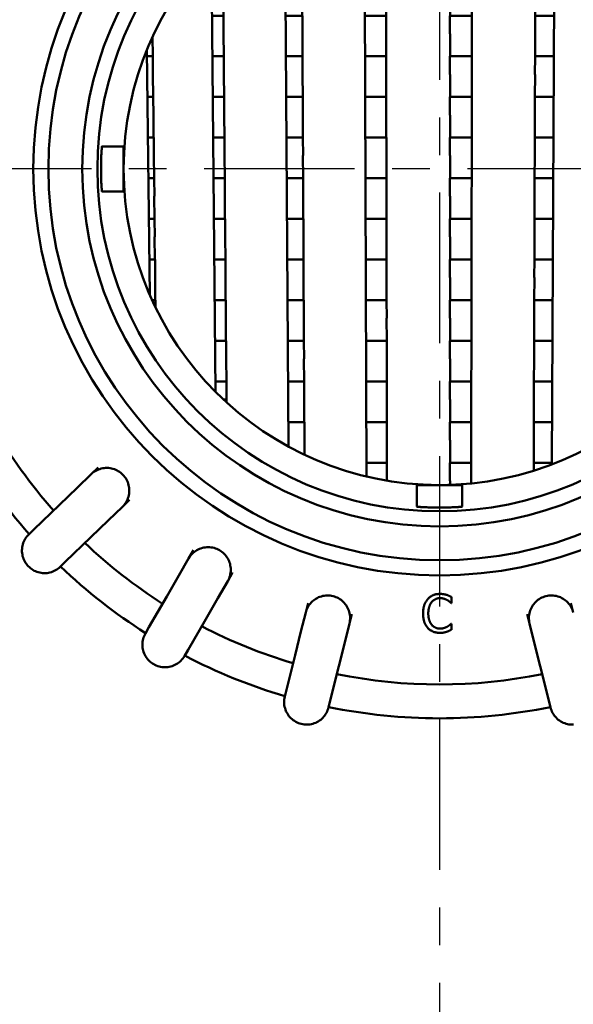
# Model space of a CAD drawing. Units: millimetres. Extents: x 517 to 2617, y -461 to 1395.
# Drawn here: x 2116 to 2190, y 765 to 896 of the extents above; entities that cross this region are included whole.
import ezdxf

# ---------------------------------------------------------------- set-up
doc = ezdxf.new("R2010")
doc.units = ezdxf.units.MM
doc.header["$LTSCALE"] = 5
doc.linetypes.add('AM_ISO08W050', pattern=[18, 12, -1.5, 3, -1.5])
doc.linetypes.add('CENTER', pattern=[7, 4, -1, 1, -1])
for name, color, linetype, lineweight in [('AM_0', 7, 'Continuous', 50), ('AM_1', 14, 'Continuous', 50), ('AM_7', 4, 'AM_ISO08W050', 25)]:
    doc.layers.add(name, color=color, linetype=linetype, lineweight=lineweight)

# ---------------------------------------------------------------- blocks, each defined once
blk = doc.blocks.new('Sugsieb')
at = {"layer": 'AM_1'}
for p, q in [((3, 42), (-3, 42)), ((1.81, 41.96), (1.39, 41.96)), ((1.39, 39.57), (1.39, 41.96)), ((1.4, 41.98), (1.4, 41.96)), ((-9.7, -40.87), (-9.97, 40.8)), ((-7.12, 39.57), (-7.12, 41.39)), ((4.35, 39.57), (4.35, 41.77)), ((-7.12, 36.56), (-7.12, 39.57)), ((1.4, 39.57), (1.4, 36.56)), ((4.34, 36.56), (4.35, 39.57)), ((12.79, 39.57), (12.78, 36.56)), ((15.33, 39.1), (14.95, -39.25)), ((-18.32, 36.56), (-18.33, 37.79)), ((-20.07, -36.9), (-20.55, 36.63)), ((-18.31, 36.56), (-20.54, 36.56)), ((-18.3, 34.17), (-18.31, 36.56)), ((-7.12, 36.56), (-9.95, 36.56)), ((-7.11, 34.17), (-7.12, 36.56)), ((4.34, 36.56), (1.39, 36.56)), ((1.39, 34.17), (1.39, 36.56)), ((4.34, 34.17), (4.34, 36.56)), ((12.76, 34.17), (12.77, 36.56)), ((15.32, 36.56), (12.77, 36.56)), ((-18.29, 31.16), (-18.31, 34.17)), ((-7.11, 31.16), (-7.12, 34.17)), ((1.4, 34.17), (1.4, 31.16)), ((4.33, 31.16), (4.34, 34.17)), ((12.77, 34.17), (12.76, 31.16)), ((23.68, 34.17), (23.66, 31.16)), ((25.56, 33.33), (25.02, -33.73)), ((-28.79, 28.77), (-28.8, 30.57)), ((-18.29, 31.16), (-20.51, 31.16)), ((-18.28, 28.77), (-18.29, 31.16)), ((-7.11, 31.16), (-9.93, 31.16)), ((-7.1, 28.77), (-7.11, 31.16)), ((4.33, 31.16), (1.39, 31.16)), ((1.39, 28.77), (1.39, 31.16)), ((4.33, 28.77), (4.33, 31.16)), ((12.75, 28.77), (12.75, 31.16)), ((15.29, 31.16), (12.75, 31.16)), ((23.64, 28.77), (23.66, 31.16)), ((25.54, 31.16), (23.66, 31.16)), ((-29.77, -29.63), (-30.32, 29.06)), ((-28.77, 25.76), (-28.8, 28.77)), ((-18.27, 25.76), (-18.28, 28.77)), ((-7.1, 25.76), (-7.11, 28.77)), ((1.4, 28.77), (1.4, 25.76)), ((4.32, 25.76), (4.33, 28.77)), ((12.75, 28.77), (12.74, 25.76)), ((23.65, 28.77), (23.63, 25.76)), ((-28.77, 25.76), (-30.29, 25.76)), ((-28.75, 23.37), (-28.77, 25.76)), ((-18.26, 25.76), (-20.47, 25.76)), ((-18.25, 23.37), (-18.26, 25.76)), ((-7.1, 25.76), (-9.92, 25.76)), ((-7.09, 23.37), (-7.1, 25.76)), ((4.32, 25.76), (1.39, 25.76)), ((1.39, 23.37), (1.39, 25.76)), ((4.32, 23.37), (4.32, 25.76)), ((12.73, 23.37), (12.74, 25.76)), ((15.26, 25.76), (12.74, 25.76)), ((23.6, 23.37), (23.62, 25.76)), ((25.5, 25.76), (23.62, 25.76)), ((33.63, 23.37), (33.64, 25.14)), ((-28.73, 20.36), (-28.76, 23.37)), ((-18.24, 20.36), (-18.26, 23.37)), ((-7.09, 20.36), (-7.1, 23.37)), ((1.4, 23.37), (1.4, 20.36)), ((4.31, 20.36), (4.32, 23.37)), ((12.73, 23.37), (12.72, 20.36)), ((23.61, 23.37), (23.59, 20.36)), ((33.64, 23.37), (33.61, 20.36)), ((34.79, 23.53), (34.27, -24.28)), ((-28.72, 20.36), (-30.24, 20.36)), ((-28.7, 17.97), (-28.72, 20.36)), ((-18.23, 20.36), (-20.44, 20.36)), ((-18.22, 17.97), (-18.23, 20.36)), ((-7.09, 20.36), (-9.9, 20.36)), ((-7.08, 17.97), (-7.09, 20.36)), ((4.31, 20.36), (1.39, 20.36)), ((1.39, 17.97), (1.39, 20.36)), ((4.31, 17.97), (4.31, 20.36)), ((12.71, 17.97), (12.72, 20.36)), ((15.24, 20.36), (12.72, 20.36)), ((23.57, 17.97), (23.59, 20.36)), ((25.46, 20.36), (23.59, 20.36)), ((33.58, 17.97), (33.6, 20.36)), ((34.75, 20.36), (33.6, 20.36)), ((-38.12, 14.97), (-38.15, 17.56)), ((-28.69, 14.97), (-28.71, 17.97)), ((-18.22, 14.97), (-18.23, 17.97)), ((-7.08, 14.97), (-7.09, 17.97)), ((1.4, 17.97), (1.4, 14.97)), ((4.3, 14.97), (4.31, 17.97)), ((12.72, 17.97), (12.71, 14.97)), ((23.58, 17.97), (23.56, 14.97)), ((33.59, 17.97), (33.56, 14.97)), ((38.15, 17.56), (38.12, 14.97)), ((-38.5, -16.78), (-38.9, 15.84)), ((38.9, 15.84), (38.5, -16.78)), ((-38.11, 14.97), (-38.89, 14.97)), ((-38.09, 12.57), (-38.11, 14.97)), ((-28.68, 14.97), (-30.19, 14.97)), ((-28.66, 12.57), (-28.68, 14.97)), ((-18.21, 14.97), (-20.4, 14.97)), ((-18.2, 12.57), (-18.21, 14.97)), ((-7.08, 14.97), (-9.88, 14.97)), ((-7.08, 12.57), (-7.08, 14.97)), ((4.31, 14.97), (1.39, 14.97)), ((1.39, 12.57), (1.39, 14.97)), ((4.3, 12.57), (4.31, 14.97)), ((12.69, 12.57), (12.7, 14.97)), ((15.21, 14.97), (12.7, 14.97)), ((23.53, 12.57), (23.55, 14.97)), ((25.41, 14.97), (23.55, 14.97)), ((33.53, 12.57), (33.55, 14.97)), ((34.7, 14.97), (33.55, 14.97)), ((38.09, 12.57), (38.11, 14.97)), ((38.89, 14.97), (38.11, 14.97)), ((-38.07, 9.57), (-38.1, 12.57)), ((-28.65, 9.57), (-28.67, 12.57)), ((-18.19, 9.57), (-18.2, 12.57)), ((-7.07, 9.57), (-7.08, 12.57)), ((1.4, 12.57), (1.4, 9.57)), ((4.3, 9.57), (4.3, 12.57)), ((12.7, 12.57), (12.69, 9.57)), ((23.54, 12.57), (23.52, 9.57)), ((33.54, 12.57), (33.51, 9.57)), ((38.1, 12.57), (38.07, 9.57)), ((-38.05, 9.57), (-38.82, 9.57)), ((-38.03, 7.17), (-38.05, 9.57)), ((-28.64, 9.57), (-30.14, 9.57)), ((-28.62, 7.17), (-28.64, 9.57)), ((-18.18, 9.57), (-20.37, 9.57)), ((-18.17, 7.17), (-18.18, 9.57)), ((-7.07, 9.57), (-9.86, 9.57)), ((-7.07, 7.17), (-7.07, 9.57)), ((4.3, 9.57), (1.39, 9.57)), ((1.39, 7.17), (1.39, 9.57)), ((4.29, 7.17), (4.3, 9.57)), ((12.68, 7.17), (12.68, 9.57)), ((15.19, 9.57), (12.68, 9.57)), ((23.5, 7.17), (23.51, 9.57)), ((25.37, 9.57), (23.51, 9.57)), ((33.47, 7.17), (33.5, 9.57)), ((34.64, 9.57), (33.5, 9.57)), ((38.03, 7.17), (38.05, 9.57)), ((38.82, 9.57), (38.05, 9.57)), ((-38.01, 4.17), (-38.04, 7.17)), ((-28.6, 4.17), (-28.63, 7.17)), ((-18.16, 4.17), (-18.18, 7.17)), ((-7.07, 4.17), (-7.07, 7.17)), ((1.4, 7.17), (1.4, 4.17)), ((4.29, 4.17), (4.29, 7.17)), ((12.68, 7.17), (12.67, 4.17)), ((23.51, 7.17), (23.49, 4.17)), ((33.49, 7.17), (33.46, 4.17)), ((38.04, 7.17), (38.01, 4.17)), ((-38, 4.17), (-38.76, 4.17)), ((-37.97, 1.77), (-38, 4.17)), ((-28.59, 4.17), (-30.09, 4.17)), ((-28.57, 1.77), (-28.59, 4.17)), ((-18.15, 4.17), (-20.33, 4.17)), ((-18.14, 1.77), (-18.15, 4.17)), ((-7.06, 4.17), (-9.85, 4.17)), ((-7.06, 1.77), (-7.06, 4.17)), ((4.29, 4.17), (1.39, 4.17)), ((1.39, 1.77), (1.39, 4.17)), ((4.28, 1.77), (4.29, 4.17)), ((12.66, 1.77), (12.67, 4.17)), ((15.16, 4.17), (12.67, 4.17)), ((23.46, 1.77), (23.48, 4.17)), ((25.33, 4.17), (23.48, 4.17)), ((33.42, 1.77), (33.45, 4.17)), ((34.58, 4.17), (33.45, 4.17)), ((37.97, 1.77), (38, 4.17)), ((38.76, 4.17), (38, 4.17)), ((-42, 3), (-42, -3)), ((42, -3), (42, 3)), ((-37.95, -1.23), (-37.98, 1.77)), ((-28.56, -1.23), (-28.58, 1.77)), ((-18.14, -1.23), (-18.15, 1.77)), ((-7.06, -1.23), (-7.06, 1.77)), ((1.4, 1.77), (1.4, -1.23)), ((4.28, -1.23), (4.28, 1.77)), ((12.66, 1.77), (12.65, -1.23)), ((23.47, 1.77), (23.45, -1.23)), ((33.43, 1.77), (33.41, -1.23)), ((37.98, 1.77), (37.95, -1.23)), ((-37.94, -1.23), (-38.69, -1.23)), ((-37.91, -3.63), (-37.94, -1.23)), ((-28.55, -1.23), (-30.04, -1.23)), ((-28.53, -3.63), (-28.55, -1.23)), ((-18.13, -1.23), (-20.3, -1.23)), ((-18.12, -3.63), (-18.13, -1.23)), ((-7.05, -1.23), (-9.83, -1.23)), ((-7.05, -3.63), (-7.05, -1.23)), ((4.28, -1.23), (1.39, -1.23)), ((1.39, -3.63), (1.39, -1.23)), ((4.27, -3.63), (4.28, -1.23)), ((12.64, -3.63), (12.65, -1.23)), ((15.13, -1.23), (12.65, -1.23)), ((23.43, -3.63), (23.44, -1.23)), ((25.28, -1.23), (23.44, -1.23)), ((33.37, -3.63), (33.39, -1.23)), ((34.52, -1.23), (33.39, -1.23)), ((37.91, -3.63), (37.94, -1.23)), ((38.69, -1.23), (37.94, -1.23)), ((-37.89, -6.63), (-37.92, -3.63)), ((-28.52, -6.63), (-28.54, -3.63)), ((-18.11, -6.63), (-18.12, -3.63)), ((-7.05, -6.63), (-7.05, -3.63)), ((1.4, -3.63), (1.4, -6.63)), ((4.27, -6.63), (4.27, -3.63)), ((12.65, -3.63), (12.64, -6.63)), ((23.44, -3.63), (23.42, -6.63)), ((33.38, -3.63), (33.35, -6.63)), ((37.92, -3.63), (37.89, -6.63)), ((-37.88, -6.63), (-38.63, -6.63)), ((-37.85, -9.03), (-37.88, -6.63)), ((-28.51, -6.63), (-29.99, -6.63)), ((-28.49, -9.03), (-28.51, -6.63)), ((-18.1, -6.63), (-20.26, -6.63)), ((-18.09, -9.03), (-18.1, -6.63)), ((-7.04, -6.63), (-9.81, -6.63)), ((-7.04, -9.03), (-7.04, -6.63)), ((4.27, -6.63), (1.39, -6.63)), ((1.39, -9.03), (1.39, -6.63)), ((4.27, -9.03), (4.27, -6.63)), ((12.62, -9.03), (12.63, -6.63)), ((15.11, -6.63), (12.63, -6.63)), ((23.39, -9.03), (23.41, -6.63)), ((25.24, -6.63), (23.41, -6.63)), ((33.32, -9.03), (33.34, -6.63)), ((34.46, -6.63), (33.34, -6.63)), ((37.85, -9.03), (37.88, -6.63)), ((38.63, -6.63), (37.88, -6.63)), ((-37.83, -12.03), (-37.87, -9.03)), ((-28.47, -12.03), (-28.5, -9.03)), ((-18.08, -12.03), (-18.1, -9.03)), ((-7.04, -12.03), (-7.04, -9.03)), ((1.4, -9.03), (1.4, -12.03)), ((4.26, -12.03), (4.26, -9.03)), ((12.63, -9.03), (12.62, -12.03)), ((23.4, -9.03), (23.38, -12.03)), ((33.33, -9.03), (33.3, -12.03)), ((37.87, -9.03), (37.83, -12.03)), ((-37.82, -12.03), (-38.56, -12.03)), ((-37.8, -14.42), (-37.82, -12.03)), ((-28.46, -12.03), (-29.94, -12.03)), ((-28.44, -14.42), (-28.46, -12.03)), ((-18.08, -12.03), (-20.23, -12.03)), ((-18.06, -14.42), (-18.08, -12.03)), ((-7.03, -12.03), (-9.79, -12.03)), ((-7.03, -14.42), (-7.03, -12.03)), ((4.26, -12.03), (1.39, -12.03)), ((1.39, -14.42), (1.39, -12.03)), ((4.26, -14.42), (4.26, -12.03)), ((12.6, -14.42), (12.61, -12.03)), ((15.08, -12.03), (12.61, -12.03)), ((23.36, -14.42), (23.37, -12.03)), ((25.2, -12.03), (23.37, -12.03)), ((33.27, -14.42), (33.29, -12.03)), ((34.4, -12.03), (33.29, -12.03)), ((37.8, -14.42), (37.82, -12.03)), ((38.56, -12.03), (37.82, -12.03)), ((-37.78, -17.43), (-37.81, -14.42)), ((-28.43, -17.43), (-28.45, -14.42)), ((-18.06, -17.43), (-18.07, -14.42)), ((-7.03, -17.43), (-7.03, -14.42)), ((1.4, -14.42), (1.4, -17.43)), ((4.25, -17.43), (4.26, -14.42)), ((12.61, -14.42), (12.6, -17.43)), ((23.37, -14.42), (23.35, -17.43)), ((33.28, -14.42), (33.25, -17.43)), ((37.81, -14.42), (37.78, -17.43)), ((-37.76, -17.43), (-38.21, -17.43)), ((-37.75, -18.4), (-37.76, -17.43)), ((-28.42, -17.43), (-29.89, -17.43)), ((-28.4, -19.82), (-28.42, -17.43)), ((-18.05, -17.43), (-20.19, -17.43)), ((-18.04, -19.82), (-18.05, -17.43)), ((-7.03, -17.43), (-9.77, -17.43)), ((-7.02, -19.82), (-7.03, -17.43)), ((4.25, -17.43), (1.39, -17.43)), ((1.39, -19.82), (1.39, -17.43)), ((4.25, -19.82), (4.25, -17.43)), ((12.59, -19.82), (12.59, -17.43)), ((15.05, -17.43), (12.59, -17.43)), ((23.32, -19.82), (23.34, -17.43)), ((25.15, -17.43), (23.34, -17.43)), ((33.22, -19.82), (33.24, -17.43)), ((34.35, -17.43), (33.24, -17.43)), ((37.75, -18.4), (37.76, -17.43)), ((38.21, -17.43), (37.76, -17.43)), ((-28.39, -22.83), (-28.41, -19.82)), ((-18.03, -22.83), (-18.04, -19.82)), ((-7.02, -22.83), (-7.03, -19.82)), ((1.4, -19.82), (1.4, -22.83)), ((4.24, -22.83), (4.25, -19.82)), ((12.59, -19.82), (12.58, -22.83)), ((23.33, -19.82), (23.31, -22.83)), ((33.23, -19.82), (33.2, -22.83)), ((-28.38, -22.83), (-29.83, -22.83)), ((-28.36, -25.22), (-28.38, -22.83)), ((-18.02, -22.83), (-20.16, -22.83)), ((-18.01, -25.22), (-18.02, -22.83)), ((-7.02, -22.83), (-9.76, -22.83)), ((-7.01, -25.22), (-7.02, -22.83)), ((4.24, -22.83), (1.39, -22.83)), ((1.39, -25.22), (1.39, -22.83)), ((4.24, -25.22), (4.24, -22.83)), ((12.57, -25.22), (12.58, -22.83)), ((15.03, -22.83), (12.58, -22.83)), ((23.29, -25.22), (23.3, -22.83)), ((25.11, -22.83), (23.3, -22.83)), ((33.17, -25.22), (33.19, -22.83)), ((34.29, -22.83), (33.19, -22.83)), ((-28.34, -28.23), (-28.37, -25.22)), ((-18, -28.23), (-18.02, -25.22)), ((-7.01, -28.23), (-7.02, -25.22)), ((1.4, -25.22), (1.4, -28.23)), ((4.23, -28.23), (4.24, -25.22)), ((12.57, -25.22), (12.56, -28.23)), ((23.3, -25.22), (23.28, -28.23)), ((33.18, -25.22), (33.17, -25.76)), ((33.58, -25.22), (33.17, -25.22)), ((-28.33, -28.23), (-29.78, -28.23)), ((-28.31, -30.62), (-28.33, -28.23)), ((-18, -28.23), (-20.12, -28.23)), ((-17.98, -30.62), (-18, -28.23)), ((-7.01, -28.23), (-9.74, -28.23)), ((-7, -30.62), (-7.01, -28.23)), ((4.23, -28.23), (1.39, -28.23)), ((1.39, -30.62), (1.39, -28.23)), ((4.23, -30.62), (4.23, -28.23)), ((12.55, -30.62), (12.56, -28.23)), ((15, -28.23), (12.56, -28.23)), ((23.25, -30.62), (23.27, -28.23)), ((25.07, -28.23), (23.27, -28.23)), ((-28.31, -30.62), (-28.75, -30.62)), ((-28.32, -31.02), (-28.32, -30.62)), ((-17.98, -33.63), (-17.99, -30.62)), ((-7, -33.63), (-7.01, -30.62)), ((1.4, -30.62), (1.4, -33.63)), ((4.22, -33.63), (4.23, -30.62)), ((12.56, -30.62), (12.55, -33.63)), ((23.26, -30.62), (23.24, -33.63)), ((-17.97, -33.63), (-20.09, -33.63)), ((-17.96, -36.02), (-17.97, -33.63)), ((-7, -33.63), (-9.72, -33.63)), ((-6.99, -36.02), (-7, -33.63)), ((4.22, -33.63), (1.39, -33.63)), ((1.39, -36.02), (1.39, -33.63)), ((4.22, -36.02), (4.22, -33.63)), ((12.53, -36.02), (12.54, -33.63)), ((14.97, -33.63), (12.54, -33.63)), ((23.23, -34.99), (23.23, -33.63)), ((25.02, -33.63), (23.23, -33.63)), ((-17.95, -37.97), (-17.96, -36.02)), ((-6.99, -39.03), (-7, -36.02)), ((1.4, -36.02), (1.4, -39.03)), ((4.21, -39.03), (4.22, -36.02)), ((12.54, -36.02), (12.53, -39.03)), ((-6.99, -39.03), (-9.7, -39.03)), ((-6.99, -41.41), (-6.99, -39.03)), ((4.22, -39.03), (1.39, -39.03)), ((1.39, -41.42), (1.39, -39.03)), ((4.21, -41.42), (4.22, -39.03)), ((12.52, -40.09), (12.52, -39.03)), ((14.95, -39.03), (12.52, -39.03)), ((1.4, -41.42), (1.4, -41.98)), ((4.21, -41.79), (4.21, -41.42)), ((-3, -42), (3, -42))]:
    blk.add_line(p, q, dxfattribs=at)
blk = doc.blocks.new('Bundbuchse Druck vorne')
at = {"layer": 'AM_0'}
for p, q in [((-3, 44.87), (-3, 42)), ((3, 42), (3, 44.87)), ((-42, 3), (-44.87, 3)), ((44.87, 3), (42, 3)), ((-44.87, -3), (-42, -3)), ((42, -3), (44.87, -3)), ((-3, -42), (-3, -44.87)), ((3, -44.87), (3, -42))]:
    blk.add_line(p, q, dxfattribs=at)
at = {"layer": 'AM_0', "flags": 128}
for points in [[(-3, 44.87), (-2.99, 44.88), (-2.97, 44.88), (-2.94, 44.88), (-2.9, 44.89), (-2.84, 44.89), (-2.77, 44.9), (-2.69, 44.9), (-2.59, 44.91), (-2.49, 44.92), (-2.37, 44.93), (-2.25, 44.93), (-2.12, 44.94), (-1.98, 44.95), (-1.83, 44.96), (-1.67, 44.96), (-1.51, 44.97), (-1.33, 44.98), (-1.15, 44.98), (-0.96, 44.99), (-0.77, 44.99), (-0.58, 45), (-0.38, 45), (-0.19, 45), (0, 45)], [(0, 45), (0.19, 45), (0.38, 45), (0.58, 45), (0.77, 44.99), (0.96, 44.99), (1.15, 44.98), (1.33, 44.98), (1.51, 44.97), (1.67, 44.96), (1.83, 44.96), (1.98, 44.95), (2.12, 44.94), (2.25, 44.93), (2.37, 44.93), (2.49, 44.92), (2.59, 44.91), (2.69, 44.9), (2.77, 44.9), (2.84, 44.89), (2.9, 44.89), (2.94, 44.88), (2.97, 44.88), (2.99, 44.88), (3, 44.87)], [(-45, 0), (-45, 0.19), (-45, 0.38), (-45, 0.58), (-44.99, 0.77), (-44.99, 0.96), (-44.98, 1.15), (-44.98, 1.33), (-44.97, 1.51), (-44.96, 1.67), (-44.96, 1.83), (-44.95, 1.98), (-44.94, 2.12), (-44.93, 2.25), (-44.93, 2.37), (-44.92, 2.49), (-44.91, 2.59), (-44.9, 2.69), (-44.9, 2.77), (-44.89, 2.84), (-44.89, 2.9), (-44.88, 2.94), (-44.88, 2.97), (-44.88, 2.99), (-44.87, 3)], [(44.87, 3), (44.88, 2.99), (44.88, 2.97), (44.88, 2.94), (44.89, 2.9), (44.89, 2.84), (44.9, 2.77), (44.9, 2.69), (44.91, 2.59), (44.92, 2.49), (44.93, 2.37), (44.93, 2.25), (44.94, 2.12), (44.95, 1.98), (44.96, 1.83), (44.96, 1.67), (44.97, 1.51), (44.98, 1.33), (44.98, 1.15), (44.99, 0.96), (44.99, 0.77), (45, 0.58), (45, 0.38), (45, 0.19), (45, 0)], [(-44.87, -3), (-44.88, -2.99), (-44.88, -2.97), (-44.88, -2.94), (-44.89, -2.9), (-44.89, -2.84), (-44.9, -2.77), (-44.9, -2.69), (-44.91, -2.59), (-44.92, -2.49), (-44.93, -2.37), (-44.93, -2.25), (-44.94, -2.12), (-44.95, -1.98), (-44.96, -1.83), (-44.96, -1.67), (-44.97, -1.51), (-44.98, -1.33), (-44.98, -1.15), (-44.99, -0.96), (-44.99, -0.77), (-45, -0.58), (-45, -0.38), (-45, -0.19), (-45, 0)], [(45, 0), (45, -0.19), (45, -0.38), (45, -0.58), (44.99, -0.77), (44.99, -0.96), (44.98, -1.15), (44.98, -1.33), (44.97, -1.51), (44.96, -1.67), (44.96, -1.83), (44.95, -1.98), (44.94, -2.12), (44.93, -2.25), (44.93, -2.37), (44.92, -2.49), (44.91, -2.59), (44.9, -2.69), (44.9, -2.77), (44.89, -2.84), (44.89, -2.9), (44.88, -2.94), (44.88, -2.97), (44.88, -2.99), (44.87, -3)], [(0, -45), (-0.19, -45), (-0.38, -45), (-0.58, -45), (-0.77, -44.99), (-0.96, -44.99), (-1.15, -44.98), (-1.33, -44.98), (-1.51, -44.97), (-1.67, -44.96), (-1.83, -44.96), (-1.98, -44.95), (-2.12, -44.94), (-2.25, -44.93), (-2.37, -44.93), (-2.49, -44.92), (-2.59, -44.91), (-2.69, -44.9), (-2.77, -44.9), (-2.84, -44.89), (-2.9, -44.89), (-2.94, -44.88), (-2.97, -44.88), (-2.99, -44.88), (-3, -44.87)], [(3, -44.87), (2.99, -44.88), (2.97, -44.88), (2.94, -44.88), (2.9, -44.89), (2.84, -44.89), (2.77, -44.9), (2.69, -44.9), (2.59, -44.91), (2.49, -44.92), (2.37, -44.93), (2.25, -44.93), (2.12, -44.94), (1.98, -44.95), (1.83, -44.96), (1.67, -44.96), (1.51, -44.97), (1.33, -44.98), (1.15, -44.98), (0.96, -44.99), (0.77, -44.99), (0.58, -45), (0.38, -45), (0.19, -45), (0, -45)]]:
    blk.add_lwpolyline(points, dxfattribs=at)
at = {"layer": 'AM_0'}
blk.add_circle((0, 0), 52, dxfattribs=at)
for start, end in [(90, 180), (0, 90), (180, 270), (270, 0)]:
    blk.add_arc((0, 0), 42, start, end, dxfattribs=at)
at = {"layer": 'AM_1'}
for radius in [47.49, 45.49]:
    blk.add_circle((0, 0), radius, dxfattribs=at)
blk = doc.blocks.new('Überwurfmutter Saug vorne')
at = {"layer": 'AM_0'}
for p, q in [((-45.39, -39.66), (-46.33, -40.57)), ((-46.33, -40.57), (-48.19, -42.37)), ((-48.19, -42.37), (-50.53, -44.63)), ((-42.16, -44.88), (-41.22, -43.98)), ((-50.53, -44.63), (-53.92, -47.9)), ((-44.03, -46.69), (-42.16, -44.88)), ((-46.36, -48.94), (-44.03, -46.69)), ((-53.92, -47.9), (-54.59, -48.55)), ((-49.75, -52.21), (-46.36, -48.94)), ((-32.7, -50.64), (-33.35, -51.76)), ((-50.43, -52.87), (-49.75, -52.21)), ((-33.35, -51.76), (-34.65, -54.01)), ((-28.15, -54.76), (-27.51, -53.64)), ((-34.65, -54.01), (-36.27, -56.83)), ((-29.45, -57.01), (-28.15, -54.76)), ((-36.27, -56.83), (-38.63, -60.9)), ((-31.08, -59.83), (-29.45, -57.01)), ((-17.48, -57.69), (-17.79, -58.95)), ((17.79, -58.95), (17.48, -57.69)), ((-33.43, -63.9), (-31.08, -59.83)), ((-17.79, -58.95), (-18.42, -61.47)), ((-11.97, -60.4), (-11.65, -59.14)), ((11.65, -59.14), (11.97, -60.4)), ((-38.63, -60.9), (-39.1, -61.72)), ((-18.42, -61.47), (-19.2, -64.62)), ((-12.6, -62.92), (-11.97, -60.4)), ((11.97, -60.4), (12.6, -62.92)), ((-33.9, -64.72), (-33.43, -63.9)), ((-13.38, -66.07), (-12.6, -62.92)), ((12.6, -62.92), (13.38, -66.07)), ((-19.2, -64.62), (-20.34, -69.19)), ((-14.52, -70.64), (-13.38, -66.07)), ((13.38, -66.07), (14.52, -70.64)), ((-20.34, -69.19), (-20.57, -70.1)), ((-14.75, -71.56), (-14.52, -70.64)), ((14.52, -70.64), (14.75, -71.56))]:
    blk.add_line(p, q, dxfattribs=at)
at = {"layer": 'AM_0', "flags": 128}
for points in [[(-46.33, -40.57), (-46.18, -40.43), (-46.03, -40.31), (-45.86, -40.2), (-45.7, -40.1), (-45.52, -40.01), (-45.34, -39.93), (-45.16, -39.87), (-44.97, -39.81), (-44.78, -39.77), (-44.58, -39.74), (-44.39, -39.73), (-44.19, -39.72), (-43.99, -39.73), (-43.8, -39.75), (-43.61, -39.79), (-43.42, -39.84), (-43.23, -39.9), (-43.05, -39.97), (-42.87, -40.05), (-42.7, -40.15), (-42.53, -40.26), (-42.37, -40.37), (-42.22, -40.5), (-42.08, -40.64)], [(-42.08, -40.64), (-41.95, -40.78), (-41.83, -40.94), (-41.72, -41.1), (-41.62, -41.27), (-41.53, -41.44), (-41.45, -41.62), (-41.38, -41.81), (-41.33, -42), (-41.29, -42.19), (-41.26, -42.38), (-41.24, -42.58), (-41.24, -42.77), (-41.25, -42.97), (-41.27, -43.17), (-41.31, -43.36), (-41.36, -43.55), (-41.42, -43.73), (-41.49, -43.92), (-41.57, -44.1), (-41.67, -44.27), (-41.78, -44.43), (-41.89, -44.59), (-42.02, -44.74), (-42.16, -44.88)], [(-54.59, -48.55), (-54.73, -48.69), (-54.86, -48.84), (-54.98, -49), (-55.08, -49.16), (-55.18, -49.33), (-55.26, -49.51), (-55.33, -49.69), (-55.39, -49.88), (-55.44, -50.07), (-55.48, -50.26), (-55.5, -50.46), (-55.51, -50.66), (-55.51, -50.85), (-55.49, -51.05), (-55.46, -51.24), (-55.42, -51.43), (-55.37, -51.62), (-55.3, -51.81), (-55.23, -51.99), (-55.14, -52.16), (-55.04, -52.33), (-54.92, -52.49), (-54.8, -52.65), (-54.67, -52.79)], [(-33.35, -51.76), (-33.25, -51.6), (-33.13, -51.44), (-33.01, -51.28), (-32.87, -51.14), (-32.73, -51.01), (-32.58, -50.88), (-32.42, -50.77), (-32.25, -50.66), (-32.08, -50.57), (-31.9, -50.49), (-31.72, -50.42), (-31.53, -50.36), (-31.34, -50.32), (-31.14, -50.29), (-30.95, -50.27), (-30.75, -50.26), (-30.56, -50.27), (-30.36, -50.29), (-30.17, -50.32), (-29.98, -50.36), (-29.79, -50.42), (-29.6, -50.49), (-29.42, -50.57), (-29.25, -50.66)], [(-29.25, -50.66), (-29.08, -50.77), (-28.92, -50.88), (-28.77, -51.01), (-28.63, -51.14), (-28.49, -51.28), (-28.37, -51.43), (-28.26, -51.59), (-28.15, -51.76), (-28.06, -51.93), (-27.98, -52.11), (-27.91, -52.3), (-27.85, -52.48), (-27.81, -52.68), (-27.78, -52.87), (-27.76, -53.06), (-27.75, -53.26), (-27.76, -53.46), (-27.78, -53.65), (-27.81, -53.85), (-27.85, -54.04), (-27.91, -54.23), (-27.98, -54.41), (-28.06, -54.59), (-28.15, -54.76)], [(-54.67, -52.79), (-54.53, -52.93), (-54.38, -53.06), (-54.22, -53.17), (-54.06, -53.28), (-53.89, -53.38), (-53.71, -53.46), (-53.53, -53.53), (-53.34, -53.59), (-53.15, -53.64), (-52.96, -53.68), (-52.76, -53.7), (-52.56, -53.71), (-52.37, -53.71), (-52.17, -53.69), (-51.98, -53.66), (-51.79, -53.62), (-51.6, -53.57), (-51.41, -53.5), (-51.23, -53.42), (-51.06, -53.33), (-50.89, -53.23), (-50.73, -53.12), (-50.57, -53), (-50.43, -52.87)], [(-17.79, -58.95), (-17.74, -58.76), (-17.67, -58.58), (-17.59, -58.4), (-17.5, -58.22), (-17.4, -58.05), (-17.29, -57.89), (-17.17, -57.74), (-17.04, -57.59), (-16.9, -57.45), (-16.75, -57.33), (-16.59, -57.21), (-16.43, -57.1), (-16.25, -57.01), (-16.08, -56.92), (-15.89, -56.85), (-15.71, -56.79), (-15.52, -56.74), (-15.32, -56.71), (-15.13, -56.68), (-14.93, -56.67), (-14.74, -56.68), (-14.54, -56.69), (-14.34, -56.72), (-14.15, -56.76)], [(-14.15, -56.76), (-13.96, -56.82), (-13.78, -56.88), (-13.6, -56.96), (-13.42, -57.05), (-13.26, -57.15), (-13.09, -57.26), (-12.94, -57.38), (-12.79, -57.52), (-12.66, -57.66), (-12.53, -57.81), (-12.41, -57.96), (-12.31, -58.13), (-12.21, -58.3), (-12.13, -58.48), (-12.06, -58.66), (-11.99, -58.85), (-11.95, -59.04), (-11.91, -59.23), (-11.89, -59.43), (-11.88, -59.62), (-11.88, -59.82), (-11.9, -60.01), (-11.93, -60.21), (-11.97, -60.4)], [(11.97, -60.4), (11.93, -60.21), (11.9, -60.02), (11.88, -59.82), (11.88, -59.62), (11.89, -59.43), (11.91, -59.23), (11.95, -59.04), (11.99, -58.85), (12.05, -58.66), (12.13, -58.48), (12.21, -58.3), (12.31, -58.13), (12.41, -57.97), (12.53, -57.81), (12.66, -57.66), (12.79, -57.52), (12.94, -57.39), (13.09, -57.26), (13.25, -57.15), (13.42, -57.05), (13.6, -56.96), (13.78, -56.88), (13.96, -56.82), (14.15, -56.76)], [(14.15, -56.76), (14.34, -56.72), (14.54, -56.69), (14.73, -56.68), (14.93, -56.67), (15.13, -56.68), (15.32, -56.71), (15.51, -56.74), (15.71, -56.79), (15.89, -56.85), (16.07, -56.92), (16.25, -57.01), (16.42, -57.1), (16.59, -57.21), (16.75, -57.33), (16.89, -57.45), (17.04, -57.59), (17.17, -57.73), (17.29, -57.89), (17.4, -58.05), (17.5, -58.22), (17.59, -58.4), (17.67, -58.58), (17.74, -58.76), (17.79, -58.95)], [(-39.1, -61.72), (-39.19, -61.89), (-39.27, -62.07), (-39.34, -62.25), (-39.4, -62.44), (-39.44, -62.63), (-39.47, -62.83), (-39.49, -63.02), (-39.5, -63.22), (-39.49, -63.41), (-39.47, -63.61), (-39.44, -63.8), (-39.4, -63.99), (-39.34, -64.18), (-39.27, -64.37), (-39.19, -64.54), (-39.1, -64.72), (-39, -64.88), (-38.88, -65.04), (-38.76, -65.2), (-38.62, -65.34), (-38.48, -65.47), (-38.33, -65.6), (-38.17, -65.71), (-38, -65.82)], [(-38, -65.82), (-37.83, -65.91), (-37.65, -65.99), (-37.46, -66.06), (-37.28, -66.12), (-37.09, -66.16), (-36.89, -66.19), (-36.7, -66.21), (-36.5, -66.22), (-36.3, -66.21), (-36.11, -66.19), (-35.92, -66.16), (-35.72, -66.12), (-35.54, -66.06), (-35.35, -65.99), (-35.17, -65.91), (-35, -65.82), (-34.83, -65.71), (-34.67, -65.6), (-34.52, -65.48), (-34.38, -65.34), (-34.24, -65.2), (-34.12, -65.05), (-34, -64.89), (-33.9, -64.72)], [(-20.57, -70.1), (-20.61, -70.3), (-20.64, -70.49), (-20.66, -70.69), (-20.66, -70.88), (-20.65, -71.08), (-20.63, -71.27), (-20.59, -71.47), (-20.54, -71.66), (-20.48, -71.84), (-20.41, -72.03), (-20.33, -72.2), (-20.23, -72.37), (-20.13, -72.54), (-20.01, -72.7), (-19.88, -72.85), (-19.75, -72.99), (-19.6, -73.12), (-19.45, -73.24), (-19.28, -73.35), (-19.12, -73.45), (-18.94, -73.54), (-18.76, -73.62), (-18.58, -73.69), (-18.39, -73.74)], [(-18.39, -73.74), (-18.19, -73.78), (-18, -73.81), (-17.8, -73.83), (-17.61, -73.83), (-17.41, -73.82), (-17.22, -73.8), (-17.02, -73.76), (-16.83, -73.72), (-16.65, -73.66), (-16.46, -73.58), (-16.29, -73.5), (-16.12, -73.4), (-15.95, -73.3), (-15.79, -73.18), (-15.64, -73.05), (-15.5, -72.92), (-15.37, -72.77), (-15.25, -72.62), (-15.14, -72.45), (-15.04, -72.29), (-14.95, -72.11), (-14.87, -71.93), (-14.8, -71.74), (-14.75, -71.56)], [(14.75, -71.56), (14.8, -71.74), (14.87, -71.93), (14.95, -72.11), (15.04, -72.28), (15.14, -72.45), (15.25, -72.61), (15.37, -72.77), (15.5, -72.91), (15.64, -73.05), (15.79, -73.18), (15.95, -73.29), (16.11, -73.4), (16.29, -73.5), (16.46, -73.58), (16.64, -73.65), (16.83, -73.71), (17.02, -73.76), (17.21, -73.8), (17.41, -73.82), (17.61, -73.83), (17.8, -73.83)]]:
    blk.add_lwpolyline(points, dxfattribs=at)
at = {"layer": 'AM_0'}
blk.add_circle((0, 0), 52, dxfattribs=at)
for radius, start, end in [(68.5, 198.5101, 221.4899), (73, 198.3553, 221.6447), (68.5, 226.5101, 237.4899), (73, 226.3553, 237.6447), (68.5, 242.5101, 253.4899), (73, 242.3553, 253.6447), (68.5, 258.5101, 281.4899), (73, 258.3553, 281.6447)]:
    blk.add_arc((0, 0), radius, start, end, dxfattribs=at)
at = {"layer": 'AM_1'}
for p, q in [((1.61, -56.89), (1.61, -57.69)), ((1.61, -57.69), (1.56, -57.69)), ((1.56, -60.42), (1.61, -60.42)), ((1.61, -60.42), (1.61, -61.21))]:
    blk.add_line(p, q, dxfattribs=at)
at = {"layer": 'AM_1', "flags": 128}
for points in [[(-2.18, -59.06), (-2.18, -58.95), (-2.18, -58.85), (-2.17, -58.75), (-2.17, -58.66), (-2.16, -58.56), (-2.14, -58.47), (-2.13, -58.38), (-2.11, -58.29), (-2.09, -58.21), (-2.07, -58.12), (-2.05, -58.04), (-2.02, -57.96), (-2, -57.89), (-1.97, -57.81), (-1.94, -57.74), (-1.9, -57.67), (-1.87, -57.6), (-1.83, -57.53), (-1.79, -57.46), (-1.75, -57.4), (-1.7, -57.33), (-1.66, -57.27), (-1.61, -57.21), (-1.56, -57.15)], [(-1.56, -57.15), (-1.51, -57.1), (-1.46, -57.05), (-1.4, -57), (-1.35, -56.95), (-1.29, -56.9), (-1.23, -56.86), (-1.17, -56.82), (-1.11, -56.78), (-1.05, -56.74), (-0.98, -56.7), (-0.92, -56.67), (-0.85, -56.64), (-0.78, -56.61), (-0.71, -56.59), (-0.64, -56.56), (-0.57, -56.54), (-0.49, -56.52), (-0.42, -56.51), (-0.34, -56.5), (-0.26, -56.48), (-0.18, -56.48), (-0.1, -56.47), (-0.02, -56.47), (0.06, -56.46)], [(-1.05, -57.55), (-1.08, -57.59), (-1.11, -57.64), (-1.15, -57.68), (-1.18, -57.73), (-1.21, -57.78), (-1.23, -57.83), (-1.26, -57.89), (-1.29, -57.95), (-1.31, -58), (-1.33, -58.06), (-1.35, -58.13), (-1.37, -58.19), (-1.39, -58.25), (-1.41, -58.32), (-1.43, -58.39), (-1.44, -58.46), (-1.45, -58.53), (-1.46, -58.6), (-1.47, -58.67), (-1.48, -58.75), (-1.48, -58.82), (-1.49, -58.9), (-1.49, -58.98), (-1.49, -59.06)], [(0.06, -57.03), (0.01, -57.03), (-0.05, -57.04), (-0.1, -57.04), (-0.15, -57.05), (-0.2, -57.05), (-0.25, -57.06), (-0.3, -57.08), (-0.35, -57.09), (-0.4, -57.11), (-0.45, -57.12), (-0.5, -57.14), (-0.55, -57.16), (-0.59, -57.19), (-0.64, -57.21), (-0.68, -57.24), (-0.73, -57.26), (-0.77, -57.29), (-0.81, -57.33), (-0.85, -57.36), (-0.89, -57.39), (-0.93, -57.43), (-0.97, -57.47), (-1.01, -57.51), (-1.05, -57.55)], [(0.06, -56.46), (0.11, -56.46), (0.15, -56.47), (0.19, -56.47), (0.23, -56.47), (0.27, -56.47), (0.31, -56.47), (0.35, -56.48), (0.39, -56.48), (0.42, -56.49), (0.46, -56.49), (0.5, -56.5), (0.54, -56.5), (0.57, -56.51), (0.61, -56.51), (0.64, -56.52), (0.68, -56.53), (0.71, -56.53), (0.75, -56.54), (0.78, -56.55), (0.82, -56.56), (0.85, -56.57), (0.88, -56.58), (0.91, -56.58), (0.94, -56.59)], [(0.99, -57.27), (0.96, -57.25), (0.93, -57.24), (0.89, -57.22), (0.86, -57.2), (0.83, -57.19), (0.79, -57.18), (0.76, -57.16), (0.72, -57.15), (0.69, -57.13), (0.65, -57.12), (0.61, -57.11), (0.58, -57.1), (0.54, -57.09), (0.5, -57.08), (0.46, -57.07), (0.42, -57.06), (0.38, -57.05), (0.34, -57.05), (0.29, -57.04), (0.25, -57.04), (0.2, -57.04), (0.16, -57.03), (0.11, -57.03), (0.06, -57.03)], [(0.94, -56.59), (0.97, -56.6), (1, -56.61), (1.02, -56.62), (1.05, -56.63), (1.08, -56.64), (1.11, -56.65), (1.13, -56.66), (1.16, -56.67), (1.19, -56.69), (1.22, -56.7), (1.25, -56.71), (1.27, -56.72), (1.3, -56.73), (1.33, -56.75), (1.36, -56.76), (1.39, -56.77), (1.41, -56.79), (1.44, -56.8), (1.47, -56.81), (1.5, -56.83), (1.52, -56.84), (1.55, -56.86), (1.58, -56.87), (1.61, -56.89)], [(1.56, -57.69), (1.54, -57.67), (1.52, -57.66), (1.51, -57.65), (1.49, -57.63), (1.47, -57.62), (1.45, -57.6), (1.43, -57.58), (1.41, -57.57), (1.39, -57.55), (1.37, -57.53), (1.35, -57.51), (1.33, -57.49), (1.3, -57.47), (1.28, -57.46), (1.26, -57.44), (1.23, -57.42), (1.2, -57.4), (1.18, -57.38), (1.15, -57.36), (1.12, -57.34), (1.09, -57.33), (1.06, -57.31), (1.02, -57.29), (0.99, -57.27)], [(-1.56, -60.99), (-1.61, -60.93), (-1.65, -60.87), (-1.7, -60.81), (-1.74, -60.75), (-1.78, -60.69), (-1.82, -60.62), (-1.86, -60.55), (-1.9, -60.48), (-1.93, -60.41), (-1.96, -60.33), (-1.99, -60.26), (-2.02, -60.18), (-2.05, -60.09), (-2.07, -60.01), (-2.09, -59.92), (-2.11, -59.84), (-2.13, -59.75), (-2.14, -59.65), (-2.16, -59.56), (-2.17, -59.46), (-2.17, -59.36), (-2.18, -59.26), (-2.18, -59.16), (-2.18, -59.06)], [(-1.49, -59.06), (-1.49, -59.14), (-1.49, -59.23), (-1.48, -59.31), (-1.48, -59.38), (-1.47, -59.46), (-1.46, -59.54), (-1.45, -59.61), (-1.44, -59.68), (-1.42, -59.75), (-1.41, -59.82), (-1.39, -59.88), (-1.37, -59.94), (-1.35, -60), (-1.32, -60.06), (-1.3, -60.12), (-1.28, -60.18), (-1.25, -60.23), (-1.22, -60.29), (-1.19, -60.34), (-1.16, -60.39), (-1.13, -60.43), (-1.1, -60.48), (-1.06, -60.53), (-1.03, -60.57)], [(0.05, -61.64), (-0.03, -61.64), (-0.11, -61.64), (-0.19, -61.63), (-0.26, -61.62), (-0.34, -61.61), (-0.42, -61.6), (-0.49, -61.59), (-0.56, -61.57), (-0.64, -61.55), (-0.71, -61.53), (-0.78, -61.51), (-0.85, -61.48), (-0.91, -61.45), (-0.98, -61.42), (-1.04, -61.39), (-1.11, -61.35), (-1.17, -61.31), (-1.23, -61.27), (-1.29, -61.23), (-1.34, -61.19), (-1.4, -61.14), (-1.45, -61.09), (-1.51, -61.04), (-1.56, -60.99)], [(-1.03, -60.57), (-0.99, -60.61), (-0.96, -60.65), (-0.92, -60.69), (-0.88, -60.72), (-0.84, -60.75), (-0.8, -60.79), (-0.76, -60.82), (-0.72, -60.84), (-0.67, -60.87), (-0.63, -60.9), (-0.58, -60.92), (-0.54, -60.94), (-0.49, -60.96), (-0.44, -60.98), (-0.39, -61), (-0.35, -61.01), (-0.3, -61.02), (-0.25, -61.04), (-0.2, -61.05), (-0.15, -61.05), (-0.1, -61.06), (-0.04, -61.06), (0.01, -61.07), (0.06, -61.07)], [(0.06, -61.07), (0.11, -61.07), (0.15, -61.07), (0.2, -61.06), (0.25, -61.06), (0.29, -61.06), (0.34, -61.05), (0.38, -61.04), (0.42, -61.04), (0.47, -61.03), (0.51, -61.02), (0.55, -61.01), (0.59, -61), (0.63, -60.98), (0.67, -60.97), (0.71, -60.96), (0.75, -60.95), (0.79, -60.93), (0.82, -60.92), (0.86, -60.9), (0.9, -60.89), (0.93, -60.87), (0.96, -60.85), (1, -60.84), (1.03, -60.82)], [(1.61, -61.21), (1.58, -61.23), (1.55, -61.24), (1.53, -61.25), (1.5, -61.26), (1.47, -61.28), (1.45, -61.29), (1.42, -61.3), (1.4, -61.31), (1.37, -61.33), (1.35, -61.34), (1.32, -61.35), (1.3, -61.36), (1.27, -61.37), (1.25, -61.38), (1.22, -61.4), (1.19, -61.41), (1.16, -61.42), (1.13, -61.43), (1.11, -61.44), (1.07, -61.45), (1.04, -61.46), (1.01, -61.48), (0.98, -61.49), (0.94, -61.5)], [(1.03, -60.82), (1.06, -60.8), (1.09, -60.79), (1.12, -60.77), (1.14, -60.75), (1.17, -60.73), (1.2, -60.71), (1.23, -60.7), (1.25, -60.68), (1.28, -60.66), (1.3, -60.64), (1.32, -60.62), (1.35, -60.61), (1.37, -60.59), (1.39, -60.57), (1.41, -60.55), (1.43, -60.54), (1.45, -60.52), (1.47, -60.5), (1.48, -60.49), (1.5, -60.47), (1.52, -60.46), (1.53, -60.45), (1.55, -60.43), (1.56, -60.42)], [(0.94, -61.5), (0.91, -61.51), (0.87, -61.52), (0.84, -61.53), (0.8, -61.54), (0.77, -61.55), (0.73, -61.56), (0.7, -61.57), (0.67, -61.58), (0.63, -61.59), (0.6, -61.59), (0.57, -61.6), (0.54, -61.61), (0.51, -61.61), (0.47, -61.62), (0.44, -61.62), (0.4, -61.63), (0.36, -61.63), (0.32, -61.63), (0.28, -61.64), (0.24, -61.64), (0.19, -61.64), (0.15, -61.64), (0.1, -61.64), (0.05, -61.64)]]:
    blk.add_lwpolyline(points, dxfattribs=at)
at = {"layer": 'AM_1'}
blk.add_circle((0, 0), 54, dxfattribs=at)

msp = doc.modelspace()

# ---------------------------------------------------------------- linework, layer by layer
at = {"layer": 'AM_7', "linetype": 'CENTER'}
for p, q in [((2172.281, 1152.548), (2172.281, 645.209)), ((2265.998, 875.692), (2081.906, 875.692))]:
    msp.add_line(p, q, dxfattribs=at)

# ---------------------------------------------------------------- block references
at = {"layer": 'AM_0'}
msp.add_blockref('Überwurfmutter Saug vorne', (2172.281, 875.692), dxfattribs=at)
at = {"layer": 'AM_1'}
for name in ['Bundbuchse Druck vorne', 'Sugsieb']:
    msp.add_blockref(name, (2172.281, 875.692), dxfattribs=at)

doc.saveas('drawing.dxf')
